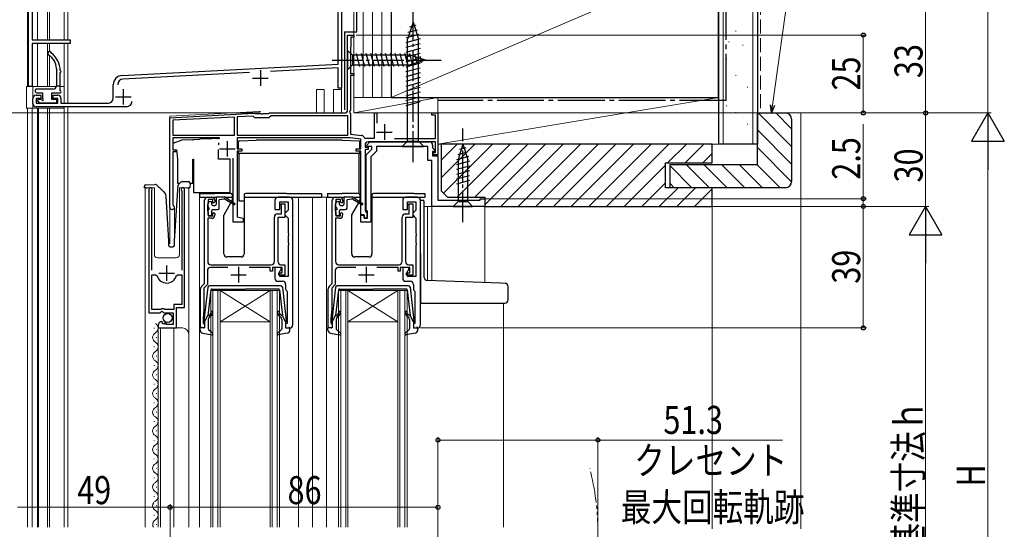
# Model space of a CAD drawing. Extents: x 0 to 1050, y 0 to 1577.
# Drawn here: x 228 to 544, y 885 to 1048 of the extents above; entities that cross this region are included whole.
import ezdxf

# ---------------------------------------------------------------- set-up
doc = ezdxf.new("R2010")
doc.units = 0
for name, pattern in [('YCENTER_1', [13, 10, -1, 1, -1]), ('YDIVIDE_1', [15, 10, -1, 1, -1, 1, -1]), ('YHIDDEN_1', [4, 3, -1])]:
    doc.linetypes.add(name, pattern=pattern)
for name, color, linetype, lineweight in [('YKK_11', 7, 'CONTINUOUS', 30), ('YKK_12', 2, 'CONTINUOUS', 13), ('YKK_13', 4, 'CONTINUOUS', 30), ('YKK_D', 6, 'CONTINUOUS', 13), ('YSS_K', 3, 'CONTINUOUS', 13), ('YSS_KE', 3, 'CONTINUOUS', 30)]:
    doc.layers.add(name, color=color, linetype=linetype, lineweight=lineweight)
doc.styles.add('text-b', font='extslim2.shx', dxfattribs={"width": 0.8, "bigfont": 'extfont2.shx'})

msp = doc.modelspace()

# ---------------------------------------------------------------- linework, layer by layer
at = {"layer": 'YKK_11'}
for p, q in [((230.9, 1027), (230.9, 1115.55)), ((232.1, 1112.5), (232.1, 1042)), ((232.1, 1042), (244.3, 1042)), ((244.3, 1040.8), (232.1, 1040.8)), ((232.1, 1040.8), (232.1, 1027)), ((244.3, 1042), (244.3, 1040.8)), ((232.1, 1027), (230.9, 1027))]:
    msp.add_line(p, q, dxfattribs=at)
at = {"layer": 'YKK_11', "linetype": 'ByBlock', "lineweight": -2, "ltscale": 0.5}
for p, q in [((330.3, 1034.2), (330.3, 1054.5)), ((331.3, 1053.4), (331.3, 1026.5)), ((333.29, 1019.5), (333.29, 1043.5)), ((333.29, 1043.5), (335.29, 1043.5)), ((335.29, 1042.8), (334.29, 1042.8)), ((334.29, 1042.8), (334.29, 1039.7)), ((335.29, 1043.5), (335.29, 1042.8)), ((334.29, 1039.7), (334.24, 1039.57)), ((334.24, 1039.57), (334.19, 1039.44)), ((334.19, 1039.44), (334.19, 1031.2)), ((260.94, 1030.57), (330.3, 1034.2)), ((301.81, 1031.51), (261.21, 1029.38)), ((330.3, 1033), (308.58, 1031.86)), ((330.3, 1026.5), (330.3, 1033)), ((334.19, 1031.2), (335.29, 1031.2)), ((335.29, 1030.5), (334.19, 1030.5)), ((334.19, 1030.5), (334.19, 1019.4)), ((335.29, 1031.2), (335.29, 1030.5)), ((258.1, 1023.2), (258.1, 1027.57)), ((233.3, 1024.2), (234.8, 1024.2)), ((234.8, 1024.2), (234.8, 1023.2)), ((238.8, 1023.2), (238.8, 1024.2)), ((238.8, 1024.2), (240.3, 1024.2)), ((331.3, 1026.5), (330.3, 1026.5)), ((232.3, 1021.5), (232.3, 1023.2)), ((234.8, 1023.2), (233.3, 1023.2)), ((233.3, 1023.2), (233.3, 1021.7)), ((233.3, 1021.7), (240.3, 1021.7)), ((240.3, 1023.2), (238.8, 1023.2)), ((240.3, 1021.7), (240.3, 1023.2)), ((241.3, 1023.2), (241.3, 1021.7)), ((241.3, 1021.7), (256.6, 1021.7)), ((262.3, 1020.5), (233.3, 1020.5)), ((276.29, 1017), (303.33, 1018.42)), ((303.33, 1018.42), (303.49, 1018.36)), ((303.49, 1018.36), (303.63, 1018.3)), ((303.63, 1018.3), (305.34, 1018.3)), ((305.34, 1018.3), (305.52, 1018.18)), ((305.52, 1018.18), (306.07, 1018.18)), ((306.07, 1018.18), (306.25, 1018.3)), ((306.25, 1018.3), (307.9, 1018.3)), ((307.9, 1018.3), (308.07, 1018.4)), ((308.74, 1017.6), (308.04, 1016.9)), ((308.07, 1018.4), (308.24, 1018.5)), ((308.24, 1018.5), (332.29, 1018.5)), ((333.39, 1017.6), (308.74, 1017.6)), ((333.39, 1011.4), (333.39, 1017.6)), ((334.19, 1019.4), (333.93, 1018.95)), ((333.93, 1018.95), (334.04, 1018.54)), ((334.04, 1018.54), (334.19, 1018.28)), ((334.19, 1018.28), (334.19, 1011.7)), ((341.89, 1010.4), (341.89, 1018.5)), ((341.89, 1018.5), (342.69, 1018.5)), ((342.69, 1018.5), (342.69, 1015.29)), ((360.29, 1017.8), (360.29, 1018.5)), ((360.29, 1018.5), (362.29, 1018.5)), ((361.49, 1017.8), (360.29, 1017.8)), ((361.49, 1010.3), (361.49, 1017.8)), ((362.29, 1018.5), (362.29, 1005.1)), ((276.29, 988.2), (276.29, 1017)), ((296.99, 1017.18), (277.19, 1016.15)), ((296.99, 1017.18), (277.19, 1016.15)), ((277.19, 1016.15), (277.19, 1011.4)), ((296.99, 1011.4), (296.99, 1017.18)), ((302.95, 1017.5), (297.89, 1017.23)), ((297.89, 1017.23), (297.89, 1011.4)), ((303.54, 1016.9), (302.95, 1017.5)), ((308.04, 1016.9), (303.54, 1016.9)), ((277.19, 1011.4), (296.99, 1011.4)), ((297.89, 1011.4), (333.39, 1011.4)), ((297.89, 1011.4), (333.39, 1011.4)), ((334.19, 1011.7), (337.8, 1011.32)), ((292.15, 1010.5), (277.19, 1010.5)), ((277.19, 1010.5), (277.19, 1006.7)), ((334.13, 1010.5), (297.89, 1010.5)), ((297.89, 1010.5), (297.89, 1007)), ((337.59, 1010.14), (334.13, 1010.5)), ((337.59, 1007), (337.59, 1010.14)), ((338.65, 1010.61), (338.94, 1010.4)), ((338.89, 1008.2), (338.89, 1007.5)), ((338.94, 1010.4), (341.89, 1010.4)), ((339.46, 1008.19), (340.47, 1009.2)), ((339.62, 1007.8), (339.46, 1008.19)), ((361.49, 1009.2), (339.89, 1009.2)), ((340.47, 1009.2), (359.59, 1009.2)), ((348.32, 1010.3), (361.49, 1010.3)), ((360.59, 1008.2), (360.59, 1007.32)), ((361.49, 1005.8), (361.49, 1009.2)), ((277.19, 1006.7), (278.19, 1006.7)), ((278.19, 1006), (277.19, 1006)), ((277.19, 1006), (277.19, 989.07)), ((278.19, 1006.7), (278.19, 1006)), ((297.89, 1007), (299.39, 1007)), ((299.39, 1006.3), (297.89, 1006.3)), ((297.89, 1006.3), (297.89, 985.14)), ((299.39, 1007), (299.39, 1006.3)), ((336.09, 1006.3), (336.09, 1007)), ((336.09, 1007), (337.59, 1007)), ((337.59, 1006.3), (336.09, 1006.3)), ((337.59, 985.8), (337.59, 1006.3)), ((338.89, 1007.5), (339.89, 1007.5)), ((339.89, 1006.8), (338.89, 1006.8)), ((338.89, 1006.8), (338.89, 987.1)), ((339.29, 1005.1), (341.09, 1006.9)), ((339.29, 987.47), (339.29, 1005.1)), ((341.09, 1007.8), (339.62, 1007.8)), ((339.89, 1007.5), (339.89, 1006.8)), ((342.59, 1006.28), (340.79, 1004.48)), ((341.09, 1006.9), (341.09, 1007.8)), ((359.09, 1007.7), (342.59, 1007.7)), ((342.59, 1007.7), (342.59, 1006.28)), ((359.09, 1003.3), (359.09, 1007.7)), ((360.59, 1007.32), (361.43, 1006.49)), ((361.27, 1006.1), (360.59, 1006.1)), ((360.59, 1006.1), (360.59, 1004.8)), ((360.79, 1005.1), (360.79, 1005.8)), ((360.79, 1005.8), (361.49, 1005.8)), ((362.29, 1005.1), (360.79, 1005.1)), ((361.43, 1006.49), (361.27, 1006.1)), ((296.59, 983.5), (296.59, 1004)), ((340.79, 1004.48), (340.79, 983.5)), ((360.29, 1003.3), (359.09, 1003.3)), ((360.29, 988.5), (360.29, 1003.3)), ((360.59, 1004.8), (362.29, 1004.8)), ((362.29, 1004.8), (362.29, 990.5)), ((269.49, 993.95), (269.49, 954.4)), ((270.44, 993.47), (270.5, 993.64)), ((270.44, 968.1), (270.44, 993.47)), ((279.99, 993.64), (280.04, 993.47)), ((280.04, 993.47), (280.04, 968.1)), ((280.99, 956.1), (280.99, 993.95)), ((277.19, 989.07), (277.34, 988.81)), ((287.39, 963.8), (287.39, 990.5)), ((288.39, 989.28), (288.29, 989.05)), ((288.39, 991.5), (289.69, 991.5)), ((288.49, 989.5), (288.39, 989.28)), ((289.99, 990.7), (288.49, 990.7)), ((288.49, 990.7), (288.49, 989.5)), ((289.99, 989.9), (289.99, 990.7)), ((290.29, 989.6), (289.99, 989.9)), ((290.69, 990), (290.29, 989.6)), ((290.69, 990.5), (290.69, 990)), ((309.99, 990.5), (309.99, 987.5)), ((314.69, 991.5), (310.99, 991.5)), ((311.49, 987.5), (311.49, 990)), ((311.49, 990), (314.19, 990)), ((311.99, 988.9), (311.99, 989.3)), ((311.99, 989.3), (313.19, 989.3)), ((313.19, 989.3), (313.19, 985)), ((314.19, 990), (314.19, 987.3)), ((315.69, 950.5), (315.69, 990.5)), ((328.39, 963.8), (328.39, 990.5)), ((329.39, 989.28), (329.29, 989.05)), ((329.39, 991.5), (330.69, 991.5)), ((329.49, 989.5), (329.39, 989.28)), ((330.99, 990.7), (329.49, 990.7)), ((329.49, 990.7), (329.49, 989.5)), ((330.99, 989.9), (330.99, 990.7)), ((331.29, 989.6), (330.99, 989.9)), ((331.69, 990), (331.29, 989.6)), ((331.69, 990.5), (331.69, 990)), ((350.99, 990.5), (350.99, 987.5)), ((355.69, 991.5), (351.99, 991.5)), ((352.49, 987.5), (352.49, 990)), ((352.49, 990), (355.19, 990)), ((352.99, 988.9), (352.99, 989.3)), ((352.99, 989.3), (354.19, 989.3)), ((354.19, 989.3), (354.19, 985)), ((355.19, 990), (355.19, 987.3)), ((356.69, 950.5), (356.69, 990.5)), ((362.29, 990.5), (375.79, 990.5)), ((375.79, 990.5), (375.79, 991)), ((375.79, 991), (377.29, 991)), ((377.29, 991), (377.29, 988.5)), ((288.29, 989.05), (288.29, 987.15)), ((288.29, 987.15), (288.39, 986.92)), ((288.39, 986.92), (288.49, 986.7)), ((288.49, 986.7), (288.49, 985.5)), ((289.99, 986.3), (290.29, 986.6)), ((289.99, 985.5), (289.99, 986.3)), ((290.29, 986.6), (290.69, 986.2)), ((290.69, 986.2), (290.69, 985.7)), ((309.99, 987.5), (311.49, 987.5)), ((310.79, 986.1), (312.09, 986.1)), ((312.04, 988.73), (311.99, 988.9)), ((312.09, 988.57), (312.04, 988.73)), ((312.09, 986.1), (312.09, 988.57)), ((313.69, 986.8), (313.19, 986.3)), ((313.19, 986.3), (313.19, 985.8)), ((314.19, 987.3), (313.69, 986.8)), ((329.29, 989.05), (329.29, 987.15)), ((329.29, 987.15), (329.39, 986.92)), ((329.39, 986.92), (329.49, 986.7)), ((329.49, 986.7), (329.49, 985.5)), ((330.99, 986.3), (331.29, 986.6)), ((330.99, 985.5), (330.99, 986.3)), ((331.29, 986.6), (331.69, 986.2)), ((331.69, 986.2), (331.69, 985.7)), ((338.89, 987.1), (339.19, 986.8)), ((339.19, 986.8), (339.49, 986.5)), ((339.49, 987.18), (339.29, 987.47)), ((339.69, 986.9), (339.49, 987.18)), ((339.49, 986.5), (339.49, 984.8)), ((339.69, 984.7), (339.69, 986.9)), ((350.99, 987.5), (352.49, 987.5)), ((351.79, 986.1), (353.09, 986.1)), ((353.04, 988.73), (352.99, 988.9)), ((353.09, 988.57), (353.04, 988.73)), ((353.09, 986.1), (353.09, 988.57)), ((354.69, 986.8), (354.19, 986.3)), ((354.19, 986.3), (354.19, 985.8)), ((355.19, 987.3), (354.69, 986.8)), ((377.29, 988.5), (360.29, 988.5)), ((289.69, 984.7), (288.39, 984.7)), ((288.39, 984.7), (288.39, 970.8)), ((288.49, 985.5), (289.99, 985.5)), ((299.79, 983.5), (296.59, 983.5)), ((297.89, 985.14), (299.79, 984.8)), ((299.79, 984.8), (299.79, 983.5)), ((309.79, 970.8), (309.79, 985.1)), ((313.19, 985), (310.89, 985)), ((310.89, 985), (310.89, 970.8)), ((313.19, 985.8), (313.69, 985.3)), ((313.69, 985.3), (314.19, 984.8)), ((314.19, 984.8), (314.19, 979.96)), ((330.69, 984.7), (329.39, 984.7)), ((329.39, 984.7), (329.39, 970.8)), ((329.49, 985.5), (330.99, 985.5)), ((338.59, 985.8), (337.59, 985.8)), ((337.59, 983.5), (337.59, 985.7)), ((337.59, 985.7), (338.59, 985.7)), ((340.79, 983.5), (337.59, 983.5)), ((338.59, 984.8), (338.59, 985.8)), ((338.59, 985.7), (338.59, 984.7)), ((339.49, 984.8), (338.59, 984.8)), ((338.59, 984.7), (339.69, 984.7)), ((350.79, 970.8), (350.79, 985.1)), ((354.19, 985), (351.89, 985)), ((351.89, 985), (351.89, 970.8)), ((354.19, 985.8), (354.69, 985.3)), ((354.69, 985.3), (355.19, 984.8)), ((355.19, 984.8), (355.19, 979.96)), ((314.19, 979.96), (314.31, 979.77)), ((314.31, 979.77), (314.31, 979.23)), ((355.19, 979.96), (355.31, 979.77)), ((355.31, 979.77), (355.31, 979.23)), ((314.31, 979.23), (314.19, 979.04)), ((314.19, 979.04), (314.19, 976.96)), ((314.19, 976.96), (314.31, 976.77)), ((314.31, 976.77), (314.31, 976.23)), ((355.31, 979.23), (355.19, 979.04)), ((355.19, 979.04), (355.19, 976.96)), ((355.19, 976.96), (355.31, 976.77)), ((355.31, 976.77), (355.31, 976.23)), ((314.31, 976.23), (314.19, 976.04)), ((314.19, 976.04), (314.19, 966)), ((355.31, 976.23), (355.19, 976.04)), ((355.19, 976.04), (355.19, 966)), ((288.29, 967.9), (288.29, 963.43)), ((294.9, 968.9), (289.29, 968.9)), ((289.39, 969.8), (308.79, 969.8)), ((308.49, 968.9), (301.69, 968.9)), ((308.49, 967.7), (308.49, 968.9)), ((309.19, 967.7), (308.49, 967.7)), ((312.29, 968.9), (309.19, 968.9)), ((309.19, 968.9), (309.19, 967.7)), ((311.99, 968.9), (309.99, 968.9)), ((309.99, 968.9), (309.99, 965.5)), ((311.19, 966.5), (311.19, 967.2)), ((311.19, 967.2), (312.29, 967.2)), ((311.49, 967.7), (311.99, 968.2)), ((311.49, 966), (311.49, 967.7)), ((311.89, 969.8), (313.19, 969.8)), ((311.99, 968.2), (311.99, 968.9)), ((312.29, 967.2), (312.29, 968.9)), ((313.19, 969.8), (313.19, 966.5)), ((329.29, 967.9), (329.29, 963.43)), ((335.9, 968.9), (330.29, 968.9)), ((330.39, 969.8), (349.79, 969.8)), ((349.49, 968.9), (342.69, 968.9)), ((349.49, 967.7), (349.49, 968.9)), ((350.19, 967.7), (349.49, 967.7)), ((353.29, 968.9), (350.19, 968.9)), ((350.19, 968.9), (350.19, 967.7)), ((352.99, 968.9), (350.99, 968.9)), ((350.99, 968.9), (350.99, 965.5)), ((352.19, 966.5), (352.19, 967.2)), ((352.19, 967.2), (353.29, 967.2)), ((352.49, 967.7), (352.99, 968.2)), ((352.49, 966), (352.49, 967.7)), ((352.89, 969.8), (354.19, 969.8)), ((352.99, 968.2), (352.99, 968.9)), ((353.29, 967.2), (353.29, 968.9)), ((354.19, 969.8), (354.19, 966.5)), ((270.44, 955.4), (270.44, 966.6)), ((270.44, 955.4), (270.44, 966.6)), ((270.44, 966.6), (271.68, 966.6)), ((271.68, 966.6), (272.16, 966.24)), ((278.32, 966.24), (278.81, 966.6)), ((278.81, 966.6), (280.04, 966.6)), ((280.04, 966.6), (280.04, 957)), ((286.39, 962.79), (287.39, 963.8)), ((310.99, 964.5), (312.39, 964.5)), ((313.19, 966.5), (311.19, 966.5)), ((314.19, 966), (311.49, 966)), ((327.39, 962.79), (328.39, 963.8)), ((351.99, 964.5), (353.39, 964.5)), ((354.19, 966.5), (352.19, 966.5)), ((355.19, 966), (352.49, 966)), ((286.09, 949.5), (286.09, 962.09)), ((288.29, 963.43), (287.19, 962.33)), ((287.19, 962.33), (287.19, 955.5)), ((313.39, 963.5), (313.39, 962.2)), ((313.78, 961.41), (313.89, 961.18)), ((313.89, 961.18), (313.89, 950.9)), ((327.09, 949.5), (327.09, 962.09)), ((329.29, 963.43), (328.19, 962.33)), ((328.19, 962.33), (328.19, 955.5)), ((354.39, 963.5), (354.39, 962.2)), ((354.78, 961.41), (354.89, 961.18)), ((354.89, 961.18), (354.89, 950.9)), ((269.49, 954.4), (273.13, 954.4)), ((273.39, 955.4), (270.44, 955.4)), ((273.13, 954.4), (273.67, 954.85)), ((273.69, 955.7), (273.39, 955.4)), ((273.67, 954.85), (273.99, 954.7)), ((274.29, 955.7), (273.69, 955.7)), ((273.99, 954.7), (274.29, 954.4)), ((274.59, 955.4), (274.29, 955.7)), ((274.29, 954.4), (277.29, 954.4)), ((277.49, 955.4), (274.59, 955.4)), ((277.29, 954.4), (277.29, 950.6)), ((280.04, 957), (277.49, 957)), ((277.49, 957), (277.49, 955.4)), ((278.39, 949.5), (278.39, 956.1)), ((278.39, 956.1), (280.99, 956.1)), ((287.19, 955.5), (286.89, 952.5)), ((328.19, 955.5), (327.89, 952.5)), ((273.89, 951.35), (273.68, 951.6)), ((273.8, 951.03), (273.89, 951.35)), ((274.85, 951.34), (274.27, 950.76)), ((275.09, 951.23), (274.85, 951.34)), ((275.09, 950.6), (275.09, 951.23)), ((286.89, 952.5), (286.89, 951.1)), ((327.89, 952.5), (327.89, 951.1)), ((272.49, 950.3), (272.49, 949.5)), ((272.49, 949.5), (278.39, 949.5)), ((274.27, 950.76), (273.8, 951.03)), ((277.29, 950.6), (275.09, 950.6)), ((287.39, 949.5), (286.09, 949.5)), ((286.89, 951.1), (287.09, 950.9)), ((287.09, 950.9), (287.39, 950.6)), ((287.39, 950.6), (287.39, 949.5)), ((313.89, 950.9), (313.39, 950.9)), ((313.39, 950.9), (313.39, 949.5)), ((313.39, 949.5), (314.69, 949.5)), ((328.39, 949.5), (327.09, 949.5)), ((327.89, 951.1), (328.09, 950.9)), ((328.09, 950.9), (328.39, 950.6)), ((328.39, 950.6), (328.39, 949.5)), ((354.89, 950.9), (354.39, 950.9)), ((354.39, 950.9), (354.39, 949.5)), ((354.39, 949.5), (355.69, 949.5))]:
    msp.add_line(p, q, dxfattribs=at)
at = {"layer": 'YKK_11', "ltscale": 0.5}
for p, q in [((305.3, 1032.2), (305.3, 1027.2)), ((302.8, 1029.7), (307.8, 1029.7)), ((261.3, 1026.2), (261.3, 1021.2)), ((258.8, 1023.7), (263.8, 1023.7)), ((345.09, 1014.9), (345.09, 1009.9)), ((342.59, 1012.4), (347.59, 1012.4)), ((294.69, 1009.5), (294.69, 1004.5)), ((292.19, 1007), (297.19, 1007)), ((272.74, 967.1), (277.74, 967.1)), ((275.24, 964.6), (275.24, 969.6)), ((298.29, 969.1), (298.29, 964.1)), ((339.29, 969.1), (339.29, 964.1)), ((295.79, 966.6), (300.79, 966.6)), ((336.79, 966.6), (341.79, 966.6))]:
    msp.add_line(p, q, dxfattribs=at)
at = {"layer": 'YKK_11', "linetype": 'ByBlock', "lineweight": -2, "ltscale": 0.5}
for centre, radius, start, end in [((261.1, 1027.57), 3, 93, 180), ((261.3, 1027.58), 1.8, 93, 180), ((233.3, 1023.2), 1, 90, 180), ((240.3, 1023.2), 1, 0, 90), ((233.3, 1021.5), 1, 180, 270), ((256.6, 1023.2), 1.5, 270, 360), ((262.3, 1022.3), 1.8, 270, 360), ((332.29, 1019.5), 1, 270, 360), ((337.69, 1010.33), 1, 16.691, 84), ((339.89, 1008.2), 1, 90, 180), ((359.59, 1008.2), 1, 0, 90), ((270.04, 993.95), 0.55, 325.4396, 180), ((280.44, 993.95), 0.55, 360, 214.5606), ((288.39, 990.5), 1, 90, 180), ((289.69, 990.5), 1, 0, 90), ((310.99, 990.5), 1, 90, 180), ((314.69, 990.5), 1, 0, 90), ((329.39, 990.5), 1, 90, 180), ((330.69, 990.5), 1, 0, 90), ((351.99, 990.5), 1, 90, 180), ((355.69, 990.5), 1, 0, 90), ((276.99, 988.2), 0.7, 180, 60), ((310.79, 985.1), 1, 90, 180), ((351.79, 985.1), 1, 90, 180), ((289.69, 985.7), 1, 270, 360), ((330.69, 985.7), 1, 270, 360), ((289.39, 970.8), 1, 180, 270), ((308.79, 970.8), 1, 270, 360), ((311.89, 970.8), 1, 180, 270), ((330.39, 970.8), 1, 180, 270), ((349.79, 970.8), 1, 270, 360), ((352.89, 970.8), 1, 180, 270), ((289.29, 967.9), 1, 90, 180), ((330.29, 967.9), 1, 90, 180), ((275.24, 967.1), 3.2, 195.6806, 270), ((275.24, 967.1), 3.2, 270, 344.3194), ((310.99, 965.5), 1, 180, 270), ((312.39, 963.5), 1, 0, 90), ((351.99, 965.5), 1, 180, 270), ((353.39, 963.5), 1, 0, 90), ((287.09, 962.09), 1, 135, 180), ((314.39, 962.2), 1, 180, 232.0201), ((328.09, 962.09), 1, 135, 180), ((355.39, 962.2), 1, 180, 232.0201), ((273.79, 950.3), 1.3, 95.2159, 180), ((314.69, 950.5), 1, 270, 0), ((355.69, 950.5), 1, 270, 0)]:
    msp.add_arc(centre, radius, start, end, dxfattribs=at)
at = {"layer": 'YKK_12', "ltscale": 0.5}
for p, q in [((335.29, 1376.5), (335.29, 1018.5)), ((242.29, 1112.5), (242.29, 1042)), ((243.49, 1109.01), (243.49, 1042)), ((242.29, 1040.8), (242.29, 1021.7)), ((243.49, 1040.8), (243.49, 1021.7)), ((232.29, 1027), (232.29, 1020)), ((331.3, 1027), (331.29, 1018.5)), ((323.29, 1026), (323.29, 1018.5)), ((323.29, 1026), (325.79, 1026)), ((325.79, 1026), (325.79, 1018.5)), ((328.79, 1026), (328.79, 1018.5)), ((328.79, 1026), (331.29, 1026)), ((242.29, 1020.5), (242.29, 885.57)), ((243.49, 1020.5), (243.49, 885.57))]:
    msp.add_line(p, q, dxfattribs=at)
at = {"layer": 'YKK_12'}
for p, q in [((236.99, 1112.5), (236.99, 1042)), ((237.59, 1112.5), (237.59, 1042)), ((242.29, 1112.5), (242.29, 1042)), ((230.59, 1054.53), (230.59, 1027)), ((233.79, 1052.5), (233.79, 1042)), ((333.29, 1043.5), (333.29, 1019.5)), ((333.29, 1043.5), (335.29, 1043.5)), ((335.29, 1043.5), (335.29, 1018.5)), ((233.79, 1040.8), (233.79, 1027)), ((236.99, 1040.8), (236.99, 1027)), ((237.59, 1040.8), (237.59, 1038.2)), ((242.29, 1040.8), (242.29, 1027.3)), ((237.59, 1036.93), (237.59, 1027)), ((230.29, 1027), (239.84, 1027)), ((230.29, 1027), (230.29, 1020)), ((241.04, 1027), (242.29, 1027)), ((230.29, 1020), (242.29, 1020)), ((230.59, 1020), (230.59, 885.57)), ((232.09, 1020), (232.09, 885.57)), ((233.79, 1020), (233.79, 885.57)), ((234.09, 1020), (234.09, 885.57)), ((236.99, 1020), (236.99, 885.57)), ((237.59, 1020), (237.59, 885.57)), ((242.29, 1020), (242.29, 885.57)), ((276.29, 1017.5), (304.9, 1019)), ((276.29, 1017.5), (276.29, 976.51)), ((304.9, 1019), (305.29, 1019)), ((362.29, 1018.5), (335.29, 1018.5)), ((362.29, 1018.5), (362.29, 990.8)), ((271.29, 994.5), (268.29, 994.5)), ((268.29, 994.5), (268.29, 885.57)), ((271.29, 994.5), (271.29, 973)), ((282.29, 994.5), (279.29, 994.5)), ((279.29, 994.5), (279.29, 973)), ((282.29, 994.5), (282.29, 885.57)), ((285.79, 991.5), (285.79, 885.57)), ((317.49, 991.5), (317.49, 885.57)), ((321.99, 991.5), (321.99, 885.57)), ((330.69, 991.5), (321.99, 991.5)), ((326.49, 991.5), (326.49, 885.57)), ((277.69, 988.5), (277.69, 976.81)), ((358.09, 988.5), (377.29, 988.5)), ((358.89, 988.5), (358.89, 964.7)), ((360.29, 988.5), (360.29, 964.66)), ((377.29, 988.5), (377.29, 964.06)), ((272.29, 972), (278.29, 972)), ((289.39, 885.57), (289.39, 961.5)), ((289.39, 961.5), (292.39, 961.5)), ((290.09, 961.5), (290.09, 885.57)), ((291.69, 885.57), (291.69, 961.5)), ((292.39, 961.5), (292.39, 885.57)), ((308.39, 961.5), (292.39, 961.5)), ((308.39, 961.5), (292.39, 951.5)), ((292.39, 961.5), (308.39, 951.5)), ((308.39, 885.57), (308.39, 961.5)), ((308.39, 961.5), (311.39, 961.5)), ((309.09, 961.5), (309.09, 885.57)), ((310.69, 885.57), (310.69, 961.5)), ((311.39, 961.5), (311.39, 885.57)), ((330.39, 885.57), (330.39, 961.5)), ((330.39, 961.5), (333.39, 961.5)), ((331.09, 961.5), (331.09, 885.57)), ((332.69, 885.57), (332.69, 961.5)), ((333.39, 961.5), (333.39, 885.57)), ((349.39, 961.5), (333.39, 961.5)), ((349.39, 961.5), (333.39, 951.5)), ((333.39, 961.5), (349.39, 951.5)), ((349.39, 885.57), (349.39, 961.5)), ((349.39, 961.5), (352.39, 961.5)), ((350.09, 961.5), (350.09, 885.57)), ((351.69, 885.57), (351.69, 961.5)), ((352.39, 961.5), (352.39, 885.57)), ((383.29, 957.5), (383.29, 885.57)), ((308.39, 951.5), (292.39, 951.5)), ((349.39, 951.5), (333.39, 951.5)), ((271.23, 949.35), (271.23, 949.55)), ((272.49, 949.5), (272.49, 885.57)), ((272.49, 949.5), (280.29, 949.5)), ((273.29, 949.5), (273.29, 885.57)), ((277.49, 949.5), (277.49, 885.57)), ((271.99, 946.35), (271.99, 946.55)), ((271.23, 943.35), (271.23, 943.55)), ((271.99, 940.35), (271.99, 940.55)), ((271.23, 937.35), (271.23, 937.55)), ((271.99, 934.35), (271.99, 934.55)), ((271.23, 931.35), (271.23, 931.55)), ((271.99, 928.35), (271.99, 928.55)), ((271.23, 925.35), (271.23, 925.55)), ((271.23, 919.35), (271.23, 919.55)), ((271.99, 922.35), (271.99, 922.55)), ((271.99, 916.35), (271.99, 916.55)), ((271.23, 913.35), (271.23, 913.55)), ((271.99, 910.35), (271.99, 910.55)), ((271.23, 907.35), (271.23, 907.55)), ((271.99, 904.35), (271.99, 904.55)), ((271.23, 901.35), (271.23, 901.55)), ((271.99, 898.35), (271.99, 898.55)), ((271.23, 895.35), (271.23, 895.55)), ((271.99, 892.35), (271.99, 892.55)), ((271.23, 889.35), (271.23, 889.55)), ((271.99, 886.35), (271.99, 886.55))]:
    msp.add_line(p, q, dxfattribs=at)
for centre, radius, start, end in [((272.29, 973), 1, 180, 270), ((278.29, 973), 1, 270, 0), ((270.78, 949.45), 1.72, 299.2025, 60.7975), ((280.29, 947.5), 2, 0, 90), ((272.45, 946.45), 1.72, 119.2025, 240.7975), ((270.78, 943.45), 1.72, 299.2025, 60.7975), ((272.45, 940.45), 1.72, 119.2025, 240.7975), ((270.78, 937.45), 1.72, 299.2025, 60.7975), ((272.45, 934.45), 1.72, 119.2025, 240.7975), ((270.78, 931.45), 1.72, 299.2025, 60.7975), ((272.45, 928.45), 1.72, 119.2025, 240.7975), ((270.78, 925.45), 1.72, 299.2025, 60.7975), ((272.45, 922.45), 1.72, 119.2025, 240.7975), ((270.78, 919.45), 1.72, 299.2025, 60.7975), ((272.45, 916.45), 1.72, 119.2025, 240.7975), ((270.78, 913.45), 1.72, 299.2025, 60.7975), ((272.45, 910.45), 1.72, 119.2025, 240.7975), ((270.78, 907.45), 1.72, 299.2025, 60.7975), ((272.45, 904.45), 1.72, 119.2025, 240.7975), ((270.78, 901.45), 1.72, 299.2025, 60.7975), ((272.45, 898.45), 1.72, 119.2025, 240.7975), ((270.78, 895.45), 1.72, 299.2025, 60.7975), ((272.45, 892.45), 1.72, 119.2025, 240.7975), ((272.45, 886.45), 1.72, 119.2025, 210.8524), ((270.78, 889.45), 1.72, 299.2025, 60.7975)]:
    msp.add_arc(centre, radius, start, end, dxfattribs=at)
at = {"layer": 'YKK_12', "linetype": 'YDIVIDE_1'}
msp.add_arc((333.62, 884.14), 79.99, 345.2227, 14.6786, dxfattribs=at)
at = {"layer": 'YKK_13', "linetype": 'YCENTER_1'}
for p, q in [((354.3, 1002.7), (354.3, 1052.7)), ((328.29, 1035.5), (363.29, 1035.5)), ((370.29, 983.5), (370.29, 1013.5))]:
    msp.add_line(p, q, dxfattribs=at)
at = {"layer": 'YKK_13'}
for p, q in [((354.3, 1047.7), (352.55, 1042.15)), ((355.23, 1046.55), (353.18, 1046)), ((354.3, 1047.7), (356.05, 1042.15)), ((356.14, 1043.69), (352.11, 1042.61)), ((355.68, 1045.12), (352.65, 1044.31)), ((356.59, 1042.26), (352, 1041.03)), ((356.6, 1040.71), (352, 1039.47)), ((352.55, 1009.45), (352.55, 1042.15)), ((356.05, 1009.45), (356.05, 1042.15)), ((333.29, 1038.6), (333.29, 1032.4)), ((333.29, 1038.6), (334.84, 1037.05)), ((353.38, 1037.05), (334.84, 1037.05)), ((334.84, 1037.05), (334.84, 1033.95)), ((337.27, 1033.4), (336.14, 1037.6)), ((338.82, 1033.4), (337.7, 1037.6)), ((340.38, 1033.4), (339.25, 1037.6)), ((341.93, 1033.4), (340.8, 1037.6)), ((343.48, 1033.4), (342.36, 1037.6)), ((345.03, 1033.4), (343.91, 1037.6)), ((346.59, 1033.4), (345.46, 1037.6)), ((348.14, 1033.4), (347.02, 1037.6)), ((349.69, 1033.4), (348.57, 1037.6)), ((351.25, 1033.4), (350.12, 1037.6)), ((352.8, 1033.4), (351.67, 1037.6)), ((356.6, 1039.15), (352, 1037.92)), ((356.6, 1037.6), (352, 1036.37)), ((354.28, 1033.66), (353.23, 1037.6)), ((358.29, 1035.5), (353.38, 1037.05)), ((355.71, 1034.11), (354.9, 1037.15)), ((357.15, 1034.56), (356.6, 1036.61)), ((333.29, 1032.4), (334.84, 1033.95)), ((334.84, 1033.95), (353.38, 1033.95)), ((356.6, 1036.05), (352, 1034.82)), ((356.6, 1034.5), (352, 1033.26)), ((358.29, 1035.5), (353.38, 1033.95)), ((239.85, 1032.75), (239.85, 1027.2)), ((241.05, 1025.6), (241.05, 1031.5)), ((356.6, 1032.94), (352, 1031.71)), ((356.6, 1031.39), (352, 1030.16)), ((239.85, 1027.2), (241.05, 1027.2)), ((356.6, 1029.84), (352, 1028.6)), ((356.6, 1028.28), (352, 1027.05)), ((233.15, 1025.3), (233.15, 1025.9)), ((238.85, 1026.2), (233.45, 1026.2)), ((233.45, 1025), (235.35, 1025)), ((235.35, 1025), (235.35, 1023.1)), ((238.25, 1025), (238.25, 1022.8)), ((238.25, 1025), (241.05, 1025)), ((356.6, 1026.73), (352, 1025.5)), ((356.6, 1025.18), (352, 1023.95)), ((233.84, 1022.29), (234.34, 1021.79)), ((235.05, 1022.8), (234.05, 1022.8)), ((239.65, 1021.7), (234.55, 1021.7)), ((239.65, 1022.8), (238.25, 1022.8)), ((239.95, 1022), (239.95, 1022.5)), ((356.6, 1023.62), (352, 1022.39)), ((356.6, 1022.07), (352, 1020.84)), ((280.04, 1009.74), (277.19, 1008.7)), ((277.19, 1008.7), (277.19, 1006.7)), ((283.67, 1009.93), (280.04, 1009.74)), ((283.67, 1009.93), (283.88, 1009.94)), ((285.71, 1010.04), (283.88, 1009.94)), ((285.71, 1010.04), (285.92, 1010.05)), ((289.27, 1010.22), (285.92, 1010.05)), ((289.27, 1010.22), (289.48, 1010.23)), ((291.31, 1010.33), (289.48, 1010.23)), ((291.31, 1010.33), (291.52, 1010.34)), ((291.89, 1010.36), (291.52, 1010.34)), ((291.89, 1010.36), (292.28, 1010.38)), ((292.05, 1008.88), (291.89, 1008.66)), ((291.89, 1008.66), (291.89, 1008.33)), ((298.24, 1007), (298.24, 1009.22)), ((298.53, 1009.52), (303.94, 1009.8)), ((331.54, 1009.8), (303.94, 1009.8)), ((331.54, 1009.8), (336.96, 1009.52)), ((337.24, 1007), (337.24, 1009.22)), ((350.8, 1007.7), (352.55, 1009.45)), ((352.55, 1009.45), (356.05, 1009.45)), ((357.8, 1007.7), (356.05, 1009.45)), ((370.29, 1008.5), (368.74, 1003.58)), ((370.29, 1008.5), (371.84, 1003.58)), ((277.19, 1006.7), (278.43, 1006.7)), ((278.43, 1006.7), (278.69, 1003.7)), ((291.89, 1003.7), (291.89, 1006.83)), ((298.24, 1005.5), (298.24, 1006.3)), ((301.17, 1005.5), (298.24, 1005.5)), ((298.44, 1005.5), (298.44, 1005.27)), ((298.44, 1002.2), (298.44, 1005.27)), ((337.24, 1005.5), (301.17, 1005.5)), ((337.04, 1005.27), (337.04, 1005.5)), ((337.04, 1002.2), (337.04, 1005.27)), ((337.24, 1005.5), (337.24, 1006.3)), ((350.8, 1007.7), (357.8, 1007.7)), ((371.68, 1005.92), (368.65, 1005.11)), ((371.23, 1007.35), (369.18, 1006.8)), ((278.69, 1003.7), (278.69, 996)), ((283.59, 1003.7), (283.79, 1003.7)), ((283.59, 996), (283.59, 1003.7)), ((283.79, 1003.7), (283.79, 993)), ((295.59, 1003.7), (291.89, 1003.7)), ((295.59, 993), (295.59, 1003.7)), ((298.44, 990.2), (298.44, 1002.2)), ((337.04, 992.64), (337.04, 1002.2)), ((372.14, 1004.49), (368.19, 1003.43)), ((372.39, 1003.01), (368.19, 1001.88)), ((368.74, 1003.58), (368.74, 990.05)), ((371.84, 990.05), (371.84, 1003.58)), ((372.39, 1001.45), (368.19, 1000.33)), ((372.39, 999.9), (368.19, 998.77)), ((268.57, 995.49), (271.42, 995.59)), ((278.69, 996), (279.44, 996)), ((279.1, 995.69), (279.88, 996.41)), ((280.23, 996.55), (282.26, 996.47)), ((282.74, 995.96), (282.69, 994.46)), ((282.74, 996), (283.59, 996)), ((372.39, 998.35), (368.19, 997.22)), ((372.39, 996.79), (368.19, 995.67)), ((268.1, 994.47), (268.08, 994.97)), ((268.11, 994.47), (268.1, 994.47)), ((268.14, 994.47), (268.11, 994.47)), ((268.19, 994.47), (268.14, 994.47)), ((268.25, 994.47), (268.19, 994.47)), ((268.32, 994.48), (268.25, 994.47)), ((268.41, 994.48), (268.32, 994.48)), ((268.5, 994.48), (268.41, 994.48)), ((268.6, 994.49), (268.5, 994.48)), ((268.6, 994.49), (268.7, 994.49)), ((277.7, 977.52), (278.94, 995.36)), ((281.79, 994.49), (282.19, 994.48)), ((282.28, 994.47), (282.19, 994.48)), ((282.38, 994.47), (282.28, 994.47)), ((282.46, 994.47), (282.38, 994.47)), ((282.54, 994.46), (282.46, 994.47)), ((282.6, 994.46), (282.54, 994.46)), ((282.65, 994.46), (282.6, 994.46)), ((282.68, 994.46), (282.65, 994.46)), ((282.69, 994.46), (282.68, 994.46)), ((283.79, 993), (295.59, 993)), ((285.8, 992.7), (285.8, 991.5)), ((285.8, 992.7), (288.5, 992.7)), ((288.5, 992.7), (290.6, 992.7)), ((295.8, 992.7), (290.6, 992.7)), ((313.7, 992.7), (300.6, 992.7)), ((313.7, 992.7), (324.9, 992.7)), ((324.9, 992.7), (324.9, 991.5)), ((326.8, 992.7), (326.8, 991.5)), ((326.8, 992.7), (329.5, 992.7)), ((329.5, 992.7), (331.6, 992.7)), ((336.8, 992.7), (331.6, 992.7)), ((354.7, 992.7), (341.6, 992.7)), ((354.7, 992.7), (358.1, 992.7)), ((358.1, 992.7), (358.1, 991.5)), ((275.89, 977.5), (275.02, 991.83)), ((285.8, 991.5), (291.18, 991.5)), ((288.5, 988.4), (288.5, 989.8)), ((288.8, 990.1), (289.4, 990.1)), ((289.7, 989.1), (289.7, 989.8)), ((291.1, 991.3), (291.1, 989.1)), ((291.4, 991.6), (293.8, 991.6)), ((293.6, 990.8), (292.1, 990.6)), ((292.1, 988), (292.1, 990.6)), ((293.64, 985.87), (295.86, 989.72)), ((296.9, 989.47), (293.8, 991.6)), ((293.94, 991.5), (296.3, 991.5)), ((294, 990.8), (296.9, 989.12)), ((296.05, 990.05), (296.26, 990.41)), ((296.3, 990.56), (296.3, 992.2)), ((300.1, 990.2), (298.44, 990.2)), ((300.1, 992.2), (300.1, 973.3)), ((300.1, 991.5), (324.9, 991.5)), ((326.8, 991.5), (332.18, 991.5)), ((329.5, 988.4), (329.5, 989.8)), ((329.8, 990.1), (330.4, 990.1)), ((330.7, 989.1), (330.7, 989.8)), ((332.1, 991.3), (332.1, 989.1)), ((332.4, 991.6), (334.8, 991.6)), ((334.6, 990.8), (333.1, 990.6)), ((333.1, 988), (333.1, 990.6)), ((334.64, 985.87), (336.86, 989.72)), ((337.9, 989.47), (334.8, 991.6)), ((334.94, 991.5), (337.3, 991.5)), ((335, 990.8), (337.9, 989.12)), ((337.05, 990.05), (337.26, 990.41)), ((337.3, 990.56), (337.3, 992.2)), ((341.1, 992.2), (341.1, 973.3)), ((341.1, 991.5), (358.1, 991.5)), ((356.69, 990.5), (357.39, 990.5)), ((357.89, 965.71), (357.89, 990)), ((367.19, 988.5), (368.74, 990.05)), ((368.74, 990.05), (371.84, 990.05)), ((373.39, 988.5), (371.84, 990.05)), ((288.5, 985.8), (288.5, 987.2)), ((288.8, 988.1), (288.8, 987.5)), ((289.7, 985.8), (289.7, 987.2)), ((290, 988.8), (290.8, 988.8)), ((290, 987.5), (291.6, 987.5)), ((329.5, 985.8), (329.5, 987.2)), ((329.8, 988.1), (329.8, 987.5)), ((330.7, 985.8), (330.7, 987.2)), ((331, 988.8), (331.8, 988.8)), ((331, 987.5), (332.6, 987.5)), ((367.19, 988.5), (373.39, 988.5)), ((289.4, 985.5), (288.8, 985.5)), ((293.6, 973.3), (293.6, 985.72)), ((330.4, 985.5), (329.8, 985.5)), ((334.6, 973.3), (334.6, 985.72)), ((275.89, 976), (275.89, 977.5)), ((277.69, 976), (277.69, 977.48)), ((276.39, 975.5), (277.19, 975.5)), ((356.69, 973.33), (356.69, 958.5)), ((299.1, 972.3), (294.6, 972.3)), ((340.1, 972.3), (335.6, 972.3)), ((382.38, 963.88), (358.86, 964.71)), ((383.83, 963.83), (382.38, 963.88)), ((384.79, 958.5), (384.79, 962.83)), ((356.69, 958.5), (356.69, 957.5)), ((356.69, 957.5), (382.35, 957.5)), ((382.35, 957.5), (383.79, 957.5))]:
    msp.add_line(p, q, dxfattribs=at)
at = {"layer": 'YKK_13', "ltscale": 0.5}
for p, q in [((288.44, 962.55), (287.2, 951.81)), ((289.36, 961.73), (288.41, 953.5)), ((311.85, 963), (288.94, 963)), ((289.66, 962), (300.39, 962)), ((311.13, 962), (300.39, 962)), ((311.42, 961.73), (312.38, 953.5)), ((312.35, 962.55), (313.59, 951.81)), ((329.44, 962.55), (328.2, 951.81)), ((330.36, 961.73), (329.41, 953.5)), ((352.85, 963), (329.94, 963)), ((330.66, 962), (341.39, 962)), ((352.13, 962), (341.39, 962)), ((352.42, 961.73), (353.38, 953.5)), ((353.35, 962.55), (354.59, 951.81)), ((287.39, 951.5), (288.41, 953.5)), ((287.39, 951.5), (287.39, 949.8)), ((288.59, 952.23), (288.59, 949.23)), ((288.75, 953.48), (289.14, 953.8)), ((289.46, 953.42), (288.95, 953)), ((311.33, 953.42), (311.84, 953)), ((312.03, 953.48), (311.65, 953.8)), ((312.19, 952.23), (312.19, 949.23)), ((313.39, 951.5), (312.38, 953.5)), ((313.39, 951.5), (313.39, 949.8)), ((328.39, 951.5), (329.41, 953.5)), ((328.39, 951.5), (328.39, 949.8)), ((329.59, 952.23), (329.59, 949.23)), ((329.75, 953.48), (330.14, 953.8)), ((330.46, 953.42), (329.95, 953)), ((352.33, 953.42), (352.84, 953)), ((353.03, 953.48), (352.65, 953.8)), ((353.19, 952.23), (353.19, 949.23)), ((354.39, 951.5), (353.38, 953.5)), ((354.39, 951.5), (354.39, 949.8)), ((285.99, 948.83), (285.99, 949.4)), ((287.01, 949.51), (286.37, 949.68)), ((288.69, 949.01), (290, 947.82)), ((312.1, 949.01), (310.79, 947.82)), ((313.77, 949.51), (314.41, 949.68)), ((314.79, 948.83), (314.79, 949.4)), ((326.99, 948.83), (326.99, 949.4)), ((328.01, 949.51), (327.37, 949.68)), ((329.69, 949.01), (331, 947.82)), ((353.1, 949.01), (351.79, 947.82)), ((354.77, 949.51), (355.41, 949.68)), ((355.79, 948.83), (355.79, 949.4)), ((286.81, 947.84), (289.74, 947.3)), ((313.98, 947.84), (311.05, 947.3)), ((327.81, 947.84), (330.74, 947.3)), ((354.98, 947.84), (352.05, 947.3))]:
    msp.add_line(p, q, dxfattribs=at)
at = {"layer": 'YKK_13'}
msp.add_circle((275.53, 952.75), 1.45, dxfattribs=at)
for centre, radius, start, end in [((237.65, 1037.6), 0.6, 9.5609, 239.9995), ((234.85, 1032.75), 5, 0, 59.9995), ((234.05, 1032.09), 7, 0.0535, 53.2149), ((241.05, 1031.8), 0.3, 270, 90.0006), ((238.85, 1027.2), 1, 270, 0), ((233.45, 1025.9), 0.3, 90, 180), ((233.45, 1025.3), 0.3, 180, 270), ((241.05, 1025.3), 0.3, 270, 90), ((234.05, 1022.5), 0.3, 90, 225), ((234.55, 1022), 0.3, 225, 270), ((235.35, 1022.8), 0.3, 180, 90), ((239.65, 1022.5), 0.3, 0, 90), ((239.65, 1022), 0.3, 270, 0), ((298.54, 1009.22), 0.3, 93.0128, 180), ((336.94, 1009.22), 0.3, 0, 86.9872), ((268.58, 994.99), 0.5, 92, 182), ((271.59, 995.09), 0.5, 47, 92), ((279.44, 995.32), 0.5, 133, 176), ((280.22, 996.05), 0.5, 88, 133), ((282.24, 995.97), 0.5, 358, 88), ((273.02, 991.71), 2, 3.5, 47), ((295.8, 992.2), 0.5, 0, 90), ((300.6, 992.2), 0.5, 90, 180), ((336.8, 992.2), 0.5, 0, 90), ((341.6, 992.2), 0.5, 90, 180), ((288.8, 989.8), 0.3, 90, 180), ((289.4, 989.8), 0.3, 0, 90), ((290, 989.1), 0.3, 180, 270), ((290.8, 989.1), 0.3, 270, 0), ((291.4, 991.3), 0.3, 90, 180), ((293.8, 990.8), 0.2, 0, 180), ((296, 990.56), 0.3, 330, 0), ((297, 989.3), 0.2, 240.0141, 120.0141), ((329.8, 989.8), 0.3, 90, 180), ((330.4, 989.8), 0.3, 0, 90), ((331, 989.1), 0.3, 180, 270), ((331.8, 989.1), 0.3, 270, 0), ((332.4, 991.3), 0.3, 90, 180), ((334.8, 990.8), 0.2, 0, 180), ((337, 990.56), 0.3, 330, 0), ((338, 989.3), 0.2, 240.0141, 120.0141), ((357.39, 990), 0.5, 0, 90), ((288.8, 988.4), 0.3, 180, 270), ((288.8, 987.2), 0.3, 90, 180), ((290, 987.2), 0.3, 90, 180), ((291.6, 988), 0.5, 270, 0), ((329.8, 988.4), 0.3, 180, 270), ((329.8, 987.2), 0.3, 90, 180), ((331, 987.2), 0.3, 90, 180), ((332.6, 988), 0.5, 270, 0), ((288.8, 985.8), 0.3, 180, 270), ((289.4, 985.8), 0.3, 270, 0), ((293.9, 985.72), 0.3, 150, 180), ((329.8, 985.8), 0.3, 180, 270), ((330.4, 985.8), 0.3, 270, 0), ((334.9, 985.72), 0.3, 150, 180), ((278.19, 977.48), 0.5, 176, 180), ((276.39, 976), 0.5, 180, 270), ((277.19, 976), 0.5, 270, 0), ((294.6, 973.3), 1, 180, 270), ((299.1, 973.3), 1, 270, 0), ((335.6, 973.3), 1, 180, 270), ((340.1, 973.3), 1, 270, 0), ((358.89, 965.71), 1, 180, 268), ((383.79, 962.83), 1, 0, 88), ((383.79, 958.5), 1, 270, 0)]:
    msp.add_arc(centre, radius, start, end, dxfattribs=at)
at = {"layer": 'YKK_13', "ltscale": 0.5}
for centre, radius, start, end in [((288.94, 962.5), 0.5, 90, 173.3791), ((289.66, 961.7), 0.3, 90, 173.3791), ((311.13, 961.7), 0.3, 6.6209, 90), ((311.85, 962.5), 0.5, 6.6209, 90), ((329.94, 962.5), 0.5, 90, 173.3791), ((330.66, 961.7), 0.3, 90, 173.3791), ((352.13, 961.7), 0.3, 6.6209, 90), ((352.85, 962.5), 0.5, 6.6209, 90), ((288.49, 954.57), 1, 310, 0), ((288.49, 954.57), 1.5, 310, 0), ((289.74, 954.57), 0.25, 0, 180), ((311.04, 954.57), 0.25, 0, 180), ((312.29, 954.57), 1.5, 180, 230), ((312.29, 954.57), 1, 180, 230), ((329.49, 954.57), 1, 310, 0), ((329.49, 954.57), 1.5, 310, 0), ((330.74, 954.57), 0.25, 0, 180), ((352.04, 954.57), 0.25, 0, 180), ((353.29, 954.57), 1.5, 180, 230), ((353.29, 954.57), 1, 180, 230), ((287.49, 951.78), 0.3, 173.3791, 250.5288), ((288.62, 953.64), 0.2, 173.3791, 310), ((289.59, 952.23), 1, 130, 180), ((311.19, 952.23), 1, 360, 50), ((312.16, 953.64), 0.2, 230, 6.6209), ((313.29, 951.78), 0.3, 289.4712, 6.6209), ((328.49, 951.78), 0.3, 173.3791, 250.5288), ((329.62, 953.64), 0.2, 173.3791, 310), ((330.59, 952.23), 1, 130, 180), ((352.19, 952.23), 1, 360, 50), ((353.16, 953.64), 0.2, 230, 6.6209), ((354.29, 951.78), 0.3, 289.4712, 6.6209), ((286.29, 949.4), 0.3, 74.4346, 180), ((286.99, 948.83), 1, 180, 259.4879), ((287.09, 949.8), 0.3, 254.4346, 0), ((288.89, 949.23), 0.3, 180, 227.6447), ((311.89, 949.23), 0.3, 312.3553, 360), ((313.69, 949.8), 0.3, 180, 285.5654), ((313.79, 948.83), 1, 280.5121, 0), ((314.49, 949.4), 0.3, 0, 105.5654), ((327.29, 949.4), 0.3, 74.4346, 180), ((327.99, 948.83), 1, 180, 259.4879), ((328.09, 949.8), 0.3, 254.4346, 0), ((329.89, 949.23), 0.3, 180, 227.6447), ((352.89, 949.23), 0.3, 312.3553, 360), ((354.69, 949.8), 0.3, 180, 285.5654), ((354.79, 948.83), 1, 280.5121, 0), ((355.49, 949.4), 0.3, 0, 105.5654), ((289.79, 947.6), 0.3, 259.4879, 47.6447), ((310.99, 947.6), 0.3, 132.3553, 280.5121), ((330.79, 947.6), 0.3, 259.4879, 47.6447), ((351.99, 947.6), 0.3, 132.3553, 280.5121)]:
    msp.add_arc(centre, radius, start, end, dxfattribs=at)
at = {"layer": 'YKK_13'}
for points, knots in [([(271.42, 995.59), (271.45, 995.59), (271.54, 995.59), (271.56, 995.59), (271.58, 995.59)], [0, 0, 0, 0, 0.340655, 1, 1, 1, 1]), ([(271.93, 995.46), (272.09, 995.31), (272.42, 995.01), (272.87, 994.58), (273.29, 994.19), (273.72, 993.79), (274.08, 993.45), (274.34, 993.21), (274.37, 993.19), (274.39, 993.17)], [0, 0, 0, 0, 0.149796, 0.29954, 0.430302, 0.560879, 0.744061, 0.871706, 1, 1, 1, 1])]:
    msp.add_open_spline(points, degree=3, knots=knots, dxfattribs=at)
at = {"layer": 'YKK_D', "ltscale": 1.5}
for p, q in [((538.8, 1018.5), (538.8, 1376.5)), ((469.66, 1021.02), (478.99, 1087.07)), ((518.8, 1018.5), (518.8, 1051.5)), ((362.3, 1018.5), (539.8, 1018.5)), ((363, 1018.5), (519.8, 1018.5)), ((363, 1018.5), (539.8, 1018.5)), ((484.85, 1018.5), (519.8, 1018.5)), ((518.8, 988.5), (518.8, 1018.5)), ((498.8, 991), (498.8, 1014.9)), ((538.8, 1008), (538.8, 794)), ((377.55, 991), (499.8, 991)), ((498.8, 988.5), (498.8, 991)), ((378, 988.5), (499.8, 988.5)), ((378, 988.5), (499.8, 988.5)), ((378, 988.5), (519.8, 988.5)), ((378, 988.5), (519.8, 988.5)), ((498.8, 988.5), (498.8, 949.5)), ((518.8, 978), (518.8, 794)), ((356.69, 949.5), (499.8, 949.5)), ((362.3, 781), (362.3, 914.5)), ((362.3, 913.5), (413.61, 913.5)), ((413.61, 885.14), (413.61, 914.5)), ((413.61, 913.5), (472.89, 913.5)), ((276.3, 891.96), (227.3, 891.96)), ((276.3, 872.96), (276.3, 892.96)), ((276.3, 872.96), (276.3, 892.96)), ((276.3, 891.96), (362.3, 891.96)), ((362.3, 872.96), (362.3, 892.96))]:
    msp.add_line(p, q, dxfattribs=at)
at = {"layer": 'YKK_D'}
for p, q in [((336, 1043.5), (499.8, 1043.5)), ((498.8, 1018.5), (498.8, 1043.5)), ((305.26, 1018.5), (101.29, 1018.5)), ((363, 1018.5), (499.8, 1018.5))]:
    msp.add_line(p, q, dxfattribs=at)
at = {"layer": 'YKK_D', "linetype": 'ByBlock', "lineweight": -2}
for p, q in [((469.3, 1018.5), (468.98, 1021.12)), ((469.3, 1018.5), (469.66, 1021.02)), ((470.33, 1020.93), (469.3, 1018.5))]:
    msp.add_line(p, q, dxfattribs=at)
at = {"layer": 'YKK_D', "lineweight": -2}
for p, q in [((538.8, 1018.5), (533.55, 1009.41)), ((538.8, 1018.5), (544.05, 1009.41)), ((538.8, 1018.5), (538.8, 1000.31)), ((533.55, 1009.41), (544.05, 1009.41)), ((518.8, 988.5), (513.55, 979.41)), ((518.8, 988.5), (524.05, 979.41)), ((518.8, 988.5), (518.8, 970.31)), ((513.55, 979.41), (524.05, 979.41))]:
    msp.add_line(p, q, dxfattribs=at)
at = {"layer": 'YKK_D', "linetype": 'ByBlock', "lineweight": -2}
for centre, radius in [((498.8, 1043.5), 0.638), ((498.8, 1018.5), 0.637), ((518.8, 1018.5), 0.638), ((518.8, 1018.5), 0.637), ((498.8, 991), 0.638), ((498.8, 988.5), 0.638), ((498.8, 988.5), 0.637), ((498.8, 949.5), 0.637), ((362.3, 913.5), 0.637), ((413.61, 913.5), 0.637), ((276.3, 891.96), 0.637), ((276.3, 891.96), 0.637), ((362.3, 891.96), 0.637)]:
    msp.add_circle(centre, radius, dxfattribs=at)
at = {"layer": 'YSS_K', "ltscale": 1.5}
for p, q in [((335.3, 1438.5), (335.3, 1023.5)), ((338.3, 1438.5), (338.3, 1023.5)), ((341.3, 1438.5), (341.3, 1023.5)), ((344.3, 1438.5), (344.3, 1023.5)), ((347.3, 1023.5), (347.3, 1438.5)), ((453.8, 1008.5), (453.8, 1438.5)), ((463.3, 1008.5), (463.3, 1438.5)), ((347.3, 1023.5), (452.3, 1068.5)), ((457.77, 1044.72), (457.97, 1044.72)), ((455.53, 1041.37), (455.73, 1041.37)), ((460.01, 1040.24), (460.21, 1040.24)), ((454.78, 1035.77), (454.98, 1035.77)), ((457.77, 1030.54), (457.97, 1030.54)), ((461.5, 1026.81), (461.7, 1026.81)), ((347.3, 1023.5), (335.3, 1023.5)), ((335.3, 1023.5), (335.3, 1018.5)), ((335.3, 1023.5), (362.3, 1023.5)), ((335.3, 1018.5), (362.3, 1023.5)), ((362.3, 1018.5), (362.3, 1023.5)), ((452.3, 1023.5), (362.3, 1023.5)), ((362.3, 1023.5), (362.3, 1008.5)), ((362.3, 1008.5), (452.3, 1023.5)), ((452.3, 1008.5), (452.3, 1023.5)), ((454.78, 1020.83), (454.98, 1020.83)), ((335.3, 1018.5), (362.3, 1018.5)), ((457.77, 1018.61), (457.97, 1018.61)), ((465.05, 1018.5), (475.8, 1007.75)), ((470.71, 1018.5), (475.8, 1013.41)), ((471.86, 1018.5), (478.8, 1018.5)), ((478.8, 885), (478.8, 1018.5)), ((461.5, 1014.88), (461.7, 1014.88)), ((464.8, 1013.1), (475.8, 1002.1)), ((362.3, 1008.5), (452.3, 1008.5)), ((363.3, 997.67), (374.13, 1008.5)), ((363.3, 1003.32), (368.48, 1008.5)), ((364.04, 992.75), (379.79, 1008.5)), ((368.45, 991.5), (385.45, 1008.5)), ((374.1, 991.5), (391.1, 1008.5)), ((377.3, 989.04), (396.76, 1008.5)), ((382.42, 988.5), (402.42, 1008.5)), ((388.07, 988.5), (408.07, 1008.5)), ((393.73, 988.5), (413.73, 1008.5)), ((399.39, 988.5), (419.39, 1008.5)), ((405.04, 988.5), (425.04, 1008.5)), ((410.7, 988.5), (430.7, 1008.5)), ((416.36, 988.5), (436.36, 1008.5)), ((436.01, 1002.5), (442.01, 1008.5)), ((441.67, 1002.5), (447.67, 1008.5)), ((447.33, 1002.5), (450.3, 1005.47)), ((464.8, 1007.44), (475.8, 996.44)), ((422.01, 988.5), (435.3, 1001.78)), ((441.96, 1002), (449.46, 994.5)), ((447.61, 1002), (455.11, 994.5)), ((453.27, 1002), (460.77, 994.5)), ((458.93, 1002), (466.43, 994.5)), ((464.58, 1002), (472.08, 994.5)), ((443.8, 994.5), (436.8, 1001.5)), ((427.67, 988.5), (435.3, 996.13)), ((438.14, 994.5), (436.8, 995.84)), ((433.33, 988.5), (439.33, 994.5)), ((438.99, 988.5), (444.99, 994.5)), ((444.64, 988.5), (450.3, 994.16)), ((450.3, 988.5), (450.3, 885))]:
    msp.add_line(p, q, dxfattribs=at)
at = {"layer": 'YSS_K', "linetype": 'YHIDDEN_1', "ltscale": 1.5}
msp.add_line((465.8, 1438.5), (465.8, 1018.5), dxfattribs=at)
at = {"layer": 'YSS_KE', "ltscale": 1.5}
for p, q in [((452.3, 1438.5), (452.3, 1008.5)), ((464.8, 1438.5), (464.8, 1008.5)), ((336.29, 1044.5), (336.29, 1094.5)), ((347.3, 1068.5), (347.3, 1023.5)), ((452.3, 1023.5), (452.3, 1068.5)), ((332.29, 1044.5), (336.29, 1044.5)), ((332.29, 1044.5), (332.29, 1019.5)), ((347.3, 1023.5), (452.3, 1023.5)), ((464.8, 1008.5), (452.3, 1008.5))]:
    msp.add_line(p, q, dxfattribs=at)
at = {"layer": 'YSS_KE', "linetype": 'YCENTER_1', "ltscale": 1.5}
for q in [(454.8, 1438.5), (362.3, 1022.5)]:
    msp.add_line((454.8, 1022.5), q, dxfattribs=at)
at = {"layer": 'YSS_KE', "linetype": 'ByBlock', "lineweight": -2, "ltscale": 0.5}
for p, q in [((464.8, 1002), (464.8, 1018.5)), ((464.8, 1018.5), (473.8, 1018.5)), ((475.8, 1016.5), (475.8, 996.5)), ((450.3, 1008.5), (363.3, 1008.5)), ((363.3, 1008.5), (363.3, 993.5)), ((450.3, 1002.5), (450.3, 1008.5)), ((435.3, 994.5), (435.3, 1002.5)), ((435.3, 1002.5), (450.3, 1002.5)), ((436.8, 994.5), (436.8, 1002)), ((436.8, 1002), (464.8, 1002)), ((363.3, 993.5), (365.3, 991.5)), ((450.3, 994.5), (435.3, 994.5)), ((473.8, 994.5), (436.8, 994.5)), ((450.3, 988.5), (450.3, 994.5)), ((365.3, 991.5), (377.3, 991.5)), ((377.3, 991.5), (377.3, 988.5)), ((377.3, 988.5), (450.3, 988.5))]:
    msp.add_line(p, q, dxfattribs=at)
at = {"layer": 'YSS_KE'}
for centre, start, end in [((473.8, 1016.5), 0, 90), ((473.8, 996.5), 270, 0)]:
    msp.add_arc(centre, 2, start, end, dxfattribs=at)

# ---------------------------------------------------------------- texts
at = {"layer": 'YKK_D', "style": 'text-b', "width": 0.8}
for s, p in [('33', (517.8, 1029.72)), ('25', (497.8, 1025.72)), ('2.5', (497.8, 997.1)), ('30', (517.8, 996.22)), ('39', (497.8, 963.72)), ('内法基準寸法ｈ', (517.8, 857.44)), ('H', (537.8, 898.6))]:
    msp.add_text(s, height=9, rotation=90, dxfattribs=at).set_placement(p)
for s, p in [('51.3', (434.65, 915.5)), ('クレセント', (425.29, 902.5)), ('49', (246.52, 892.96)), ('86', (314.02, 892.96)), ('最大回転軌跡', (420.97, 887.5))]:
    msp.add_text(s, height=9, dxfattribs=at).set_placement(p)

doc.saveas('drawing.dxf')
